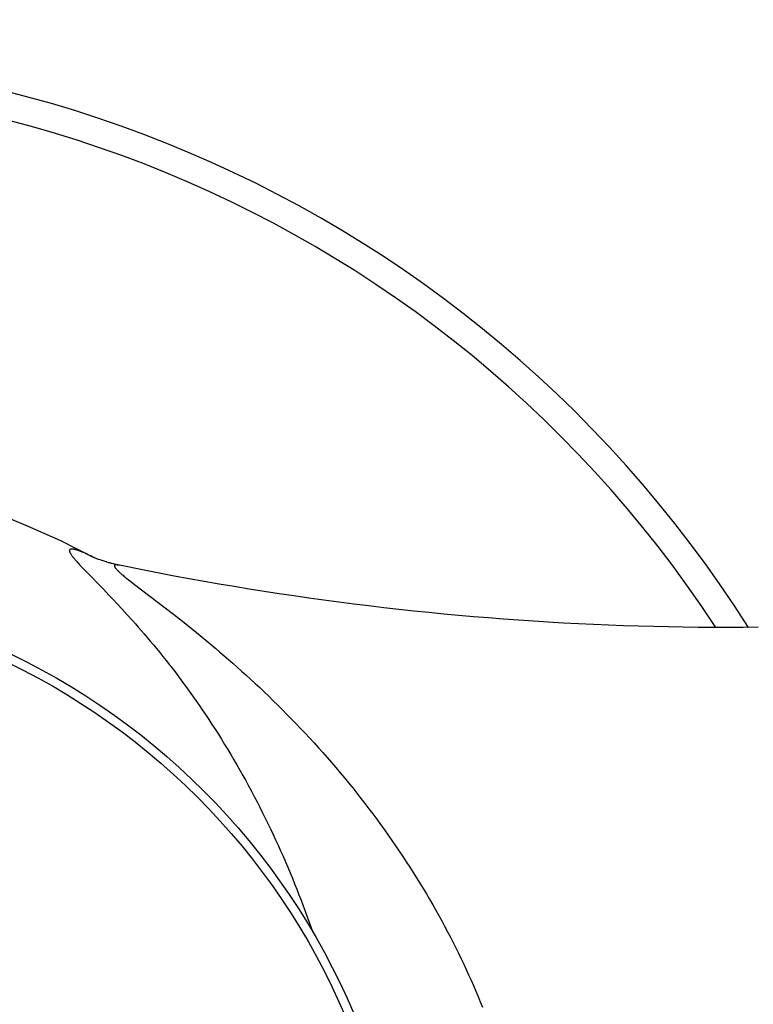
# Model space of a CAD drawing. Units: inches. Extents: x 72 to 15356, y -1680 to 1333.
# Drawn here: x 13468 to 13488, y 629 to 657 of the extents above; entities that cross this region are included whole.
import ezdxf

# ---------------------------------------------------------------- set-up
doc = ezdxf.new("R2010")
doc.units = ezdxf.units.IN
doc.header["$MEASUREMENT"] = 0
doc.layers.add('Dimensions', color=7, linetype='Continuous')
doc.styles.get("Standard").update_dxf_attribs({"font": 'helr45w_0.ttf'})
doc.dimstyles.get("Standard").update_dxf_attribs({"dimscale": 15, "dimtxt": 2.5, "dimasz": 0.8, "dimexe": 1, "dimexo": 1, "dimgap": 1, "dimtad": 2, "dimtih": 1, "dimtoh": 1, "dimdec": 0, "dimzin": 0, "dimdsep": 46, "dimtxsty": 'Standard', "dimblk": 'DOT', "dimcen": 2, "dimclrd": 1, "dimclre": 1, "dimclrt": 1, "dimadec": 0, "dimazin": 0, "dimtfac": 1, "dimtdec": 0, "dimtofl": 0, "dimtmove": 0, "dimatfit": 3, "dimfxl": 1, "dimtolj": 1, "dimtzin": 0, "dimarcsym": 0})

# ---------------------------------------------------------------- blocks, each defined once
blk = doc.blocks.new('_Dot')
at = {"color": 0, "linetype": 'ByBlock', "lineweight": -2}
blk.add_line((-0.5, 0), (-1, 0), dxfattribs=at)
at = {"color": 0, "linetype": 'ByBlock', "const_width": 0.5}
blk.add_lwpolyline([(-0.25, 0, 1), (0.25, 0, 1)], format="xyb", close=True, dxfattribs=at)
blk = doc.blocks.new('*D69')
at = {"layer": 'Defpoints', "color": 0, "transparency": 16777216}
for p in [(13804.093, 949.456), (13344.093, 314.476), (13804.093, 314.476)]:
    blk.add_point(p, dxfattribs=at)
at = {"layer": 'Dimensions', "color": 1, "lineweight": -2, "transparency": 16777216}
for p, q in [((13344.093, 329.476), (13344.093, 964.456)), ((13804.093, 329.476), (13804.093, 964.456)), ((13356.093, 949.456), (13792.093, 949.456))]:
    blk.add_line(p, q, dxfattribs=at)
at = {"layer": 'Dimensions', "color": 1, "lineweight": -2, "transparency": 16777216, "xscale": 12, "yscale": 12, "zscale": 12, "rotation": 180}
blk.add_blockref('_Dot', (13344.093, 949.456), dxfattribs=at)
at = {"layer": 'Dimensions', "color": 1, "lineweight": -2, "transparency": 16777216, "xscale": 12, "yscale": 12, "zscale": 12}
blk.add_blockref('_Dot', (13804.093, 949.456), dxfattribs=at)
at = {"layer": 'Dimensions', "color": 1, "transparency": 16777216, "insert": (13573.354, 983.703), "char_height": 37.5, "attachment_point": 5}
blk.add_mtext('\\A1;465', dxfattribs=at)
blk = doc.blocks.new('*D80')
at = {"layer": 'Defpoints', "color": 0, "transparency": 16777216}
for p in [(13421.293, 852.483), (13421.293, 302.498), (13728.408, 302.498)]:
    blk.add_point(p, dxfattribs=at)
at = {"layer": 'Dimensions', "color": 1, "lineweight": -2, "transparency": 16777216}
for p, q in [((13421.293, 317.498), (13421.293, 867.483)), ((13728.408, 317.498), (13728.408, 867.483)), ((13716.408, 852.483), (13433.293, 852.483))]:
    blk.add_line(p, q, dxfattribs=at)
at = {"layer": 'Dimensions', "color": 1, "lineweight": -2, "transparency": 16777216, "xscale": 12, "yscale": 12, "zscale": 12, "rotation": 180}
blk.add_blockref('_Dot', (13421.293, 852.483), dxfattribs=at)
at = {"layer": 'Dimensions', "color": 1, "lineweight": -2, "transparency": 16777216, "xscale": 12, "yscale": 12, "zscale": 12}
blk.add_blockref('_Dot', (13728.408, 852.483), dxfattribs=at)
at = {"layer": 'Dimensions', "color": 1, "transparency": 16777216, "insert": (13574.851, 886.73), "char_height": 37.5, "attachment_point": 5}
blk.add_mtext('\\A1;306', dxfattribs=at)

msp = doc.modelspace()

# ---------------------------------------------------------------- linework, layer by layer
at = {"color": 9, "linetype": 'Continuous'}
for p, q in [((13469.187, 642.022), (13469.186, 642.016)), ((13469.186, 642.016), (13469.186, 642.01)), ((13469.186, 642.01), (13469.187, 642.004)), ((13469.188, 642.027), (13469.187, 642.022)), ((13469.187, 642.004), (13469.188, 641.997)), ((13469.19, 642.032), (13469.188, 642.027)), ((13469.188, 641.997), (13469.19, 641.989)), ((13469.192, 642.036), (13469.19, 642.032)), ((13469.19, 641.989), (13469.192, 641.982)), ((13469.195, 642.04), (13469.192, 642.036)), ((13469.192, 641.982), (13469.195, 641.974)), ((13469.199, 642.044), (13469.195, 642.04)), ((13469.195, 641.974), (13469.199, 641.965)), ((13469.203, 642.047), (13469.199, 642.044)), ((13469.199, 641.965), (13469.203, 641.956)), ((13469.208, 642.05), (13469.203, 642.047)), ((13469.203, 641.956), (13469.208, 641.946)), ((13469.214, 642.052), (13469.208, 642.05)), ((13469.208, 641.946), (13469.213, 641.936)), ((13469.213, 641.936), (13469.22, 641.926)), ((13469.22, 642.054), (13469.214, 642.052)), ((13469.227, 642.056), (13469.22, 642.054)), ((13469.22, 641.926), (13469.226, 641.915)), ((13469.226, 641.915), (13469.234, 641.903)), ((13469.234, 642.057), (13469.227, 642.056)), ((13469.242, 642.057), (13469.234, 642.057)), ((13469.251, 642.057), (13469.242, 642.057)), ((13469.261, 642.057), (13469.251, 642.057)), ((13469.271, 642.057), (13469.261, 642.057)), ((13469.282, 642.055), (13469.271, 642.057)), ((13469.294, 642.054), (13469.282, 642.055)), ((13469.306, 642.052), (13469.294, 642.054)), ((13469.319, 642.049), (13469.306, 642.052)), ((13469.333, 642.046), (13469.319, 642.049)), ((13469.348, 642.042), (13469.333, 642.046)), ((13469.363, 642.038), (13469.348, 642.042)), ((13469.38, 642.034), (13469.363, 642.038)), ((13469.397, 642.028), (13469.38, 642.034)), ((13469.415, 642.023), (13469.397, 642.028)), ((13469.434, 642.016), (13469.415, 642.023)), ((13469.454, 642.009), (13469.434, 642.016)), ((13469.475, 642.001), (13469.454, 642.009)), ((13469.497, 641.993), (13469.475, 642.001)), ((13469.52, 641.984), (13469.497, 641.993)), ((13469.544, 641.974), (13469.52, 641.984)), ((13469.569, 641.964), (13469.544, 641.974)), ((13469.595, 641.952), (13469.569, 641.964)), ((13469.623, 641.94), (13469.595, 641.952)), ((13469.651, 641.927), (13469.623, 641.94)), ((13469.681, 641.913), (13469.651, 641.927)), ((13469.712, 641.899), (13469.681, 641.913)), ((13469.234, 641.903), (13469.242, 641.891)), ((13469.242, 641.891), (13469.251, 641.878)), ((13469.251, 641.878), (13469.261, 641.865)), ((13469.261, 641.865), (13469.271, 641.851)), ((13469.271, 641.851), (13469.282, 641.837)), ((13469.282, 641.837), (13469.294, 641.822)), ((13469.294, 641.822), (13469.306, 641.807)), ((13469.306, 641.807), (13469.319, 641.791)), ((13469.319, 641.791), (13469.334, 641.774)), ((13469.334, 641.774), (13469.349, 641.756)), ((13469.349, 641.756), (13469.364, 641.738)), ((13469.364, 641.738), (13469.381, 641.719)), ((13469.381, 641.719), (13469.399, 641.699)), ((13469.399, 641.699), (13469.417, 641.679)), ((13469.417, 641.679), (13469.436, 641.658)), ((13469.436, 641.658), (13469.478, 641.612)), ((13469.745, 641.883), (13469.712, 641.899)), ((13469.779, 641.866), (13469.745, 641.883)), ((13469.814, 641.848), (13469.779, 641.866)), ((13469.851, 641.83), (13469.814, 641.848)), ((13469.857, 641.826), (13469.851, 641.83)), ((13469.478, 641.612), (13469.525, 641.563)), ((13469.525, 641.563), (13469.575, 641.51)), ((13469.575, 641.51), (13469.66, 641.422)), ((13469.66, 641.422), (13470.131, 640.938)), ((13470.441, 641.594), (13470.44, 641.59)), ((13470.44, 641.59), (13470.44, 641.585)), ((13470.44, 641.585), (13470.441, 641.579)), ((13470.443, 641.599), (13470.441, 641.594)), ((13470.441, 641.579), (13470.443, 641.573)), ((13470.445, 641.603), (13470.443, 641.599)), ((13470.443, 641.573), (13470.445, 641.566)), ((13470.448, 641.606), (13470.445, 641.603)), ((13470.445, 641.566), (13470.448, 641.559)), ((13470.452, 641.609), (13470.448, 641.606)), ((13470.448, 641.559), (13470.452, 641.552)), ((13470.457, 641.612), (13470.452, 641.609)), ((13470.452, 641.552), (13470.457, 641.544)), ((13470.463, 641.614), (13470.457, 641.612)), ((13470.457, 641.544), (13470.463, 641.535)), ((13470.469, 641.615), (13470.463, 641.614)), ((13470.463, 641.535), (13470.47, 641.526)), ((13470.477, 641.617), (13470.469, 641.615)), ((13470.47, 641.526), (13470.477, 641.517)), ((13470.485, 641.617), (13470.477, 641.617)), ((13470.477, 641.517), (13470.486, 641.507)), ((13470.494, 641.618), (13470.485, 641.617)), ((13470.486, 641.507), (13470.495, 641.497)), ((13470.504, 641.618), (13470.494, 641.618)), ((13470.495, 641.497), (13470.505, 641.486)), ((13470.515, 641.617), (13470.504, 641.618)), ((13470.505, 641.486), (13470.516, 641.474)), ((13470.527, 641.616), (13470.515, 641.617)), ((13470.516, 641.474), (13470.528, 641.462)), ((13470.54, 641.614), (13470.527, 641.616)), ((13470.528, 641.462), (13470.541, 641.45)), ((13470.553, 641.612), (13470.54, 641.614)), ((13470.541, 641.45), (13470.555, 641.436)), ((13470.568, 641.61), (13470.553, 641.612)), ((13470.555, 641.436), (13470.57, 641.422)), ((13470.583, 641.607), (13470.568, 641.61)), ((13470.57, 641.422), (13470.585, 641.408)), ((13470.585, 641.408), (13470.602, 641.393)), ((13470.602, 641.393), (13470.62, 641.377)), ((13470.62, 641.377), (13470.639, 641.361)), ((13470.639, 641.361), (13470.659, 641.344)), ((13470.659, 641.344), (13470.681, 641.326)), ((13470.681, 641.326), (13470.703, 641.307)), ((13470.703, 641.307), (13470.727, 641.288)), ((13470.727, 641.288), (13470.752, 641.267)), ((13470.752, 641.267), (13470.778, 641.246)), ((13470.778, 641.246), (13470.834, 641.201)), ((13470.834, 641.201), (13470.896, 641.153)), ((13470.896, 641.153), (13471.001, 641.072)), ((13470.131, 640.938), (13470.289, 640.774)), ((13471.001, 641.072), (13471.856, 640.421)), ((13470.289, 640.774), (13470.404, 640.653)), ((13470.404, 640.653), (13470.527, 640.522)), ((13470.527, 640.522), (13470.659, 640.38)), ((13470.659, 640.38), (13470.8, 640.226)), ((13471.856, 640.421), (13472.087, 640.242)), ((13470.8, 640.226), (13470.949, 640.061)), ((13470.949, 640.061), (13471.027, 639.974)), ((13472.087, 640.242), (13472.255, 640.111)), ((13472.255, 640.111), (13472.434, 639.969)), ((13471.027, 639.974), (13471.106, 639.883)), ((13471.106, 639.883), (13471.188, 639.79)), ((13471.188, 639.79), (13471.271, 639.693)), ((13472.434, 639.969), (13472.626, 639.816)), ((13472.626, 639.816), (13472.83, 639.65)), ((13471.271, 639.693), (13471.356, 639.594)), ((13471.356, 639.594), (13471.442, 639.492)), ((13471.442, 639.492), (13471.529, 639.388)), ((13472.83, 639.65), (13473.045, 639.473)), ((13473.045, 639.473), (13473.157, 639.38)), ((13471.529, 639.388), (13471.617, 639.281)), ((13471.617, 639.281), (13471.706, 639.171)), ((13471.706, 639.171), (13471.796, 639.06)), ((13473.157, 639.38), (13473.271, 639.284)), ((13473.271, 639.284), (13473.387, 639.185)), ((13473.387, 639.185), (13473.505, 639.083)), ((13471.796, 639.06), (13471.886, 638.946)), ((13471.886, 638.946), (13471.977, 638.83)), ((13473.505, 639.083), (13473.625, 638.979)), ((13473.625, 638.979), (13473.746, 638.873)), ((13471.977, 638.83), (13472.069, 638.713)), ((13472.069, 638.713), (13472.16, 638.593)), ((13473.746, 638.873), (13473.869, 638.764)), ((13473.869, 638.764), (13473.992, 638.654)), ((13473.992, 638.654), (13474.117, 638.541)), ((13472.16, 638.593), (13472.252, 638.471)), ((13472.252, 638.471), (13472.344, 638.348)), ((13472.344, 638.348), (13472.436, 638.223)), ((13474.117, 638.541), (13474.242, 638.426)), ((13474.242, 638.426), (13474.368, 638.31)), ((13472.436, 638.223), (13472.528, 638.096)), ((13472.528, 638.096), (13472.619, 637.967)), ((13474.368, 638.31), (13474.495, 638.191)), ((13474.495, 638.191), (13474.622, 638.071)), ((13474.622, 638.071), (13474.749, 637.949)), ((13472.619, 637.967), (13472.711, 637.837)), ((13472.711, 637.837), (13472.802, 637.706)), ((13474.749, 637.949), (13474.876, 637.826)), ((13474.876, 637.826), (13475.003, 637.7)), ((13472.802, 637.706), (13472.893, 637.573)), ((13472.893, 637.573), (13472.984, 637.439)), ((13475.003, 637.7), (13475.13, 637.574)), ((13475.13, 637.574), (13475.257, 637.446)), ((13472.984, 637.439), (13473.074, 637.303)), ((13473.074, 637.303), (13473.164, 637.167)), ((13475.257, 637.446), (13475.384, 637.316)), ((13475.384, 637.316), (13475.511, 637.185)), ((13473.164, 637.167), (13473.253, 637.029)), ((13473.253, 637.029), (13473.341, 636.89)), ((13475.511, 637.185), (13475.637, 637.053)), ((13475.637, 637.053), (13475.763, 636.92)), ((13473.341, 636.89), (13473.429, 636.75)), ((13473.429, 636.75), (13473.516, 636.608)), ((13475.763, 636.92), (13475.887, 636.786)), ((13475.887, 636.786), (13476.012, 636.65)), ((13473.516, 636.608), (13473.603, 636.466)), ((13473.603, 636.466), (13473.688, 636.323)), ((13476.012, 636.65), (13476.135, 636.514)), ((13476.135, 636.514), (13476.258, 636.377)), ((13473.688, 636.323), (13473.773, 636.18)), ((13473.773, 636.18), (13473.857, 636.035)), ((13476.258, 636.377), (13476.38, 636.238)), ((13476.38, 636.238), (13476.501, 636.099)), ((13473.857, 636.035), (13473.941, 635.889)), ((13473.941, 635.889), (13474.023, 635.743)), ((13476.501, 636.099), (13476.622, 635.959)), ((13476.622, 635.959), (13476.741, 635.818)), ((13474.023, 635.743), (13474.105, 635.596)), ((13474.105, 635.596), (13474.186, 635.449)), ((13476.741, 635.818), (13476.859, 635.676)), ((13476.859, 635.676), (13476.976, 635.534)), ((13474.186, 635.449), (13474.265, 635.301)), ((13476.976, 635.534), (13477.092, 635.391)), ((13477.092, 635.391), (13477.207, 635.247)), ((13474.265, 635.301), (13474.344, 635.152)), ((13474.344, 635.152), (13474.422, 635.003)), ((13477.207, 635.247), (13477.321, 635.102)), ((13477.321, 635.102), (13477.433, 634.958)), ((13474.422, 635.003), (13474.499, 634.853)), ((13474.499, 634.853), (13474.575, 634.702)), ((13477.433, 634.958), (13477.545, 634.812)), ((13477.545, 634.812), (13477.655, 634.666)), ((13474.575, 634.702), (13474.65, 634.552)), ((13474.65, 634.552), (13474.724, 634.401)), ((13477.655, 634.666), (13477.764, 634.52)), ((13477.764, 634.52), (13477.872, 634.373)), ((13474.724, 634.401), (13474.797, 634.249)), ((13474.797, 634.249), (13474.869, 634.097)), ((13477.872, 634.373), (13477.978, 634.225)), ((13477.978, 634.225), (13478.083, 634.078)), ((13474.869, 634.097), (13474.94, 633.945)), ((13474.94, 633.945), (13475.01, 633.793)), ((13478.083, 634.078), (13478.187, 633.929)), ((13475.01, 633.793), (13475.078, 633.64)), ((13478.187, 633.929), (13478.289, 633.781)), ((13478.289, 633.781), (13478.39, 633.632)), ((13475.078, 633.64), (13475.146, 633.487)), ((13475.146, 633.487), (13475.213, 633.334)), ((13478.39, 633.632), (13478.49, 633.483)), ((13478.49, 633.483), (13478.588, 633.334)), ((13475.213, 633.334), (13475.279, 633.181)), ((13475.279, 633.181), (13475.344, 633.027)), ((13478.588, 633.334), (13478.685, 633.184)), ((13478.685, 633.184), (13478.78, 633.035)), ((13475.344, 633.027), (13475.407, 632.874)), ((13475.407, 632.874), (13475.47, 632.72)), ((13478.78, 633.035), (13478.874, 632.885)), ((13478.874, 632.885), (13478.967, 632.735)), ((13475.47, 632.72), (13475.531, 632.566)), ((13478.967, 632.735), (13479.058, 632.585)), ((13479.058, 632.585), (13479.148, 632.434)), ((13475.531, 632.566), (13475.592, 632.413)), ((13475.592, 632.413), (13475.652, 632.259)), ((13479.148, 632.434), (13479.237, 632.284)), ((13475.652, 632.259), (13475.71, 632.105)), ((13475.71, 632.105), (13475.768, 631.951)), ((13479.237, 632.284), (13479.324, 632.133)), ((13479.324, 632.133), (13479.409, 631.983)), ((13475.768, 631.951), (13475.824, 631.797)), ((13475.824, 631.797), (13475.88, 631.643)), ((13479.409, 631.983), (13479.494, 631.832)), ((13479.494, 631.832), (13479.577, 631.681)), ((13475.88, 631.643), (13475.934, 631.489)), ((13475.934, 631.489), (13475.976, 631.369)), ((13479.577, 631.681), (13479.658, 631.531)), ((13479.658, 631.531), (13479.738, 631.38)), ((13479.738, 631.38), (13479.817, 631.229)), ((13479.817, 631.229), (13479.894, 631.079)), ((13479.894, 631.079), (13479.97, 630.928)), ((13479.97, 630.928), (13480.044, 630.777)), ((13480.044, 630.777), (13480.117, 630.627)), ((13480.117, 630.627), (13480.189, 630.476)), ((13480.189, 630.476), (13480.259, 630.326)), ((13480.259, 630.326), (13480.328, 630.175)), ((13480.328, 630.175), (13480.396, 630.025)), ((13480.396, 630.025), (13480.462, 629.875)), ((13480.462, 629.875), (13480.527, 629.725)), ((13480.527, 629.725), (13480.59, 629.575)), ((13480.59, 629.575), (13480.652, 629.426)), ((13480.652, 629.426), (13480.713, 629.276))]:
    msp.add_line(p, q, dxfattribs=at)
at = {"color": 7, "linetype": 'Continuous'}
for p, q in [((13469.847, 641.831), (13469.846, 641.831)), ((13469.851, 641.829), (13469.849, 641.83)), ((13469.857, 641.826), (13469.851, 641.829)), ((13469.864, 641.823), (13469.857, 641.826)), ((13469.874, 641.819), (13469.864, 641.823)), ((13469.886, 641.814), (13469.874, 641.819)), ((13469.899, 641.808), (13469.886, 641.814)), ((13469.915, 641.802), (13469.899, 641.808)), ((13469.932, 641.795), (13469.915, 641.802)), ((13469.95, 641.788), (13469.932, 641.795)), ((13469.971, 641.78), (13469.95, 641.788)), ((13469.993, 641.772), (13469.971, 641.78)), ((13470.016, 641.764), (13469.993, 641.772)), ((13470.04, 641.755), (13470.016, 641.764)), ((13470.066, 641.746), (13470.04, 641.755)), ((13470.093, 641.737), (13470.066, 641.746)), ((13470.122, 641.728), (13470.093, 641.737)), ((13470.151, 641.718), (13470.122, 641.728)), ((13470.183, 641.708), (13470.151, 641.718)), ((13470.215, 641.699), (13470.183, 641.708)), ((13470.232, 641.694), (13470.215, 641.699)), ((13470.267, 641.684), (13470.232, 641.694)), ((13470.285, 641.678), (13470.267, 641.684)), ((13470.303, 641.673), (13470.285, 641.678)), ((13470.322, 641.668), (13470.303, 641.673)), ((13470.342, 641.663), (13470.322, 641.668)), ((13470.361, 641.658), (13470.342, 641.663)), ((13470.382, 641.653), (13470.361, 641.658)), ((13470.402, 641.648), (13470.382, 641.653)), ((13470.424, 641.642), (13470.402, 641.648)), ((13470.445, 641.637), (13470.424, 641.642)), ((13470.467, 641.632), (13470.445, 641.637)), ((13470.49, 641.627), (13470.467, 641.632)), ((13470.513, 641.622), (13470.49, 641.627)), ((13470.537, 641.616), (13470.513, 641.622)), ((13470.562, 641.611), (13470.537, 641.616)), ((13470.583, 641.607), (13470.562, 641.611)), ((13471.275, 641.467), (13470.583, 641.607)), ((13471.693, 641.386), (13471.275, 641.467)), ((13472.111, 641.307), (13471.693, 641.386)), ((13472.528, 641.23), (13472.111, 641.307)), ((13472.946, 641.155), (13472.528, 641.23)), ((13473.364, 641.082), (13472.946, 641.155)), ((13473.781, 641.011), (13473.364, 641.082)), ((13474.199, 640.943), (13473.781, 641.011)), ((13474.617, 640.876), (13474.199, 640.943)), ((13475.035, 640.812), (13474.617, 640.876)), ((13475.452, 640.75), (13475.035, 640.812)), ((13475.87, 640.69), (13475.452, 640.75)), ((13476.288, 640.632), (13475.87, 640.69)), ((13476.706, 640.576), (13476.288, 640.632)), ((13477.124, 640.522), (13476.706, 640.576)), ((13477.542, 640.471), (13477.124, 640.522)), ((13477.959, 640.421), (13477.542, 640.471)), ((13478.377, 640.374), (13477.959, 640.421)), ((13478.795, 640.329), (13478.377, 640.374)), ((13479.213, 640.286), (13478.795, 640.329)), ((13479.631, 640.245), (13479.213, 640.286)), ((13480.049, 640.206), (13479.631, 640.245)), ((13480.467, 640.169), (13480.049, 640.206)), ((13480.885, 640.135), (13480.467, 640.169)), ((13481.303, 640.102), (13480.885, 640.135)), ((13481.721, 640.072), (13481.303, 640.102)), ((13482.139, 640.044), (13481.721, 640.072)), ((13482.557, 640.017), (13482.139, 640.044)), ((13482.975, 639.994), (13482.557, 640.017)), ((13483.393, 639.972), (13482.975, 639.994)), ((13483.811, 639.952), (13483.393, 639.972)), ((13484.229, 639.934), (13483.811, 639.952)), ((13484.647, 639.919), (13484.229, 639.934)), ((13485.066, 639.906), (13484.647, 639.919)), ((13485.484, 639.894), (13485.066, 639.906)), ((13485.902, 639.885), (13485.484, 639.894)), ((13486.32, 639.878), (13485.902, 639.885)), ((13486.738, 639.873), (13486.32, 639.878)), ((13487.156, 639.871), (13486.738, 639.873)), ((13487.575, 639.87), (13487.156, 639.871)), ((13487.993, 639.872), (13487.575, 639.87)), ((13488.411, 639.875), (13487.993, 639.872))]:
    msp.add_line(p, q, dxfattribs=at)
msp.add_circle((13459.093, 621.476), 19.569, dxfattribs=at)
at = {"color": 9, "linetype": 'Continuous'}
msp.add_circle((13459.093, 621.476), 19.321, dxfattribs=at)
at = {"color": 7, "linetype": 'Continuous'}
for radius, start, end in [(34.379, 32.3519, 327.6481), (23.021, 62.1236, 297.8764)]:
    msp.add_arc((13459.093, 621.476), radius, start, end, dxfattribs=at)
at = {"color": 9, "linetype": 'Continuous'}
msp.add_arc((13459.093, 621.476), 33.613, 33.1847, 326.8153, dxfattribs=at)

# ---------------------------------------------------------------- dimensions: what is measured, and where the dimension line sits
at = {"layer": 'Dimensions'}
dim = msp.add_linear_dim(base=(13804.093, 949.456), p1=(13344.093, 314.476), p2=(13804.093, 314.476), angle=180, text='465', dimstyle='Standard', dxfattribs=at)
dim.commit()
dim.dimension.update_dxf_attribs({"geometry": '*D69', "text_midpoint": (13573.354, 949.456), "dimtype": 160})
dim = msp.add_linear_dim(base=(13421.293, 852.483), p1=(13728.408, 302.498), p2=(13421.293, 302.498), text='306', dimstyle='Standard', dxfattribs=at)
dim.commit()
dim.dimension.update_dxf_attribs({"geometry": '*D80', "text_midpoint": (13574.851, 886.73)})

doc.saveas('drawing.dxf')
